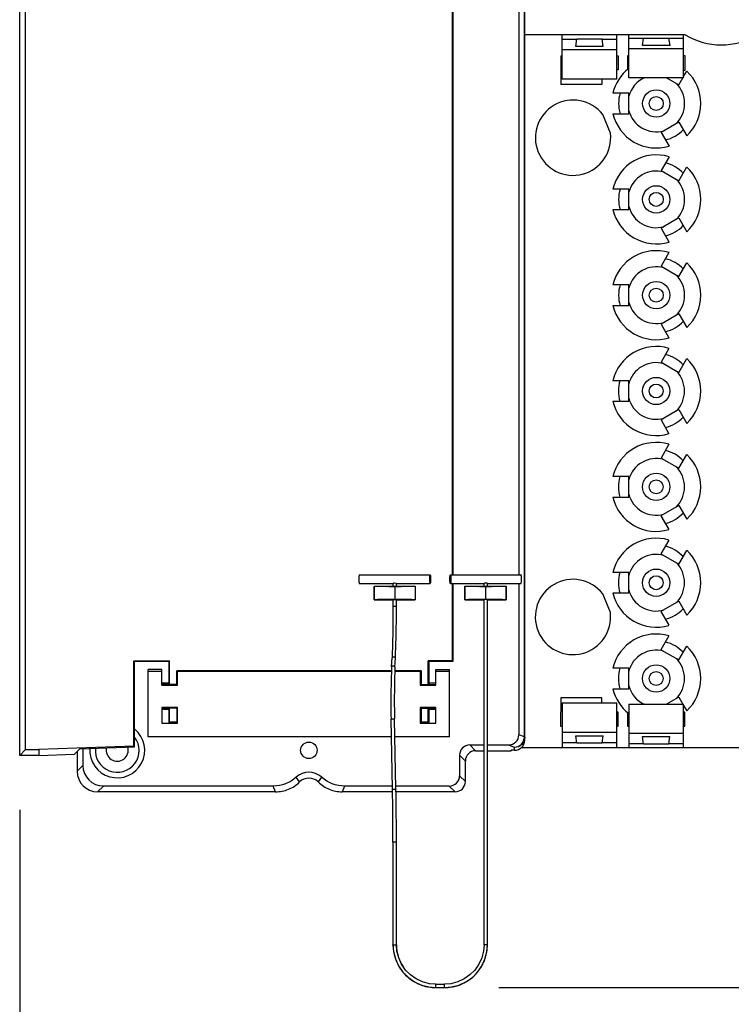
# Model space of a CAD drawing. Units: inches. Extents: x 0 to 11, y 0 to 8.5.
# Drawn here: x 1.5 to 2.3, y 3 to 4.2 of the extents above; entities that cross this region are included whole.
import ezdxf

# ---------------------------------------------------------------- set-up
doc = ezdxf.new("R2010")
doc.units = ezdxf.units.IN
doc.header["$LTSCALE"] = 0.605
doc.header["$MEASUREMENT"] = 0
doc.layers.get('0').update_dxf_attribs({"linetype": 'CONTINUOUS'})
doc.styles.get("Standard").update_dxf_attribs({"font": 'txt', "width": 0.8})
doc.dimstyles.new('DIMSTYLE_2', dxfattribs={"dimtxt": 0.15625, "dimasz": 0.1875, "dimexe": 0.125, "dimexo": 0.0625, "dimgap": 0.078125, "dimtad": 0, "dimtih": 1, "dimtoh": 1, "dimdec": 1, "dimlfac": 5, "dimzin": 4, "dimdsep": 46, "dimtxsty": 'STANDARD', "dimblk": '_FILLED', "dimblk1": '_FILLED', "dimblk2": '_FILLED', "dimcen": 0.09, "dimadec": 1, "dimazin": 1, "dimtfac": 1, "dimtofl": 0, "dimtmove": 0, "dimatfit": 3, "dimldrblk": '_FILLED', "dimfxl": 1, "dimtolj": 1, "dimtzin": 4, "dimarcsym": 0})

# ---------------------------------------------------------------- blocks, each defined once
blk = doc.blocks.new('_FILLED')
at = {"color": 0, "linetype": 'BYBLOCK'}
blk.add_solid([(0, 0), (-1, 0.1667), (-1, -0.1667)], dxfattribs=at)
blk = doc.blocks.new('*D2')
at = {"color": 2, "linetype": 'CONTINUOUS'}
for p, q in [((3.8468, 3.3274), (3.8469, 3.8274)), ((2.4438, 3.3276), (3.9718, 3.3274)), ((2.0804, 3.0513), (3.9718, 3.051)), ((3.8468, 3.0511), (3.8467, 2.6435))]:
    blk.add_line(p, q, dxfattribs=at)
at = {"color": 2, "linetype": 'CONTINUOUS', "xscale": 0.1875, "yscale": 0.1875, "zscale": 0.1875}
for p, rotation in [((3.8468, 3.3274), 269.9916696963), ((3.8468, 3.0511), 89.9916696963)]:
    blk.add_blockref('_FILLED', p, dxfattribs=dict(at, rotation=rotation))
at = {"color": 2, "linetype": 'CONTINUOUS', "insert": (3.8467, 2.5653), "char_height": 0.15625, "width": 0.5, "attachment_point": 2, "line_spacing_factor": 0.9}
blk.add_mtext('35.1', dxfattribs=at)
blk = doc.blocks.new('*D3')
at = {"color": 2, "linetype": 'CONTINUOUS'}
for p, q in [((3.2786, 3.3164), (3.2786, 3.0997)), ((1.5293, 3.2557), (1.5292, 2.6489)), ((3.2786, 3.0026), (3.2785, 2.6486)), ((1.5293, 2.7739), (2.0131, 2.7738)), ((3.2785, 2.7736), (2.7944, 2.7737))]:
    blk.add_line(p, q, dxfattribs=at)
at = {"color": 2, "linetype": 'CONTINUOUS', "xscale": 0.1875, "yscale": 0.1875, "zscale": 0.1875}
for p, rotation in [((1.5293, 2.7739), 179.9916696963), ((3.2785, 2.7736), 359.9916696963)]:
    blk.add_blockref('_FILLED', p, dxfattribs=dict(at, rotation=rotation))
at = {"color": 2, "linetype": 'CONTINUOUS', "insert": (2.4038, 2.8519), "char_height": 0.15625, "width": 0.625, "attachment_point": 2, "line_spacing_factor": 0.9}
blk.add_mtext('222.2', dxfattribs=at)

msp = doc.modelspace()

# ---------------------------------------------------------------- linework, layer by layer
at = {"color": 7, "linetype": 'CONTINUOUS'}
for p, q in [((2.1101, 3.336), (2.1101, 4.9974)), ((2.0266, 4.9847), (2.0266, 3.5259)), ((2.0274, 4.9856), (2.0274, 3.5259)), ((2.1032, 4.9912), (2.1032, 3.5259)), ((1.5293, 3.3182), (1.5293, 4.9038)), ((1.5361, 3.325), (1.5361, 4.901)), ((2.2946, 4.1473), (2.1101, 4.1473)), ((2.153, 4.0963), (2.153, 4.1473)), ((2.216, 4.0963), (2.216, 4.1473)), ((2.2298, 4.0977), (2.2298, 4.1473)), ((2.2928, 4.0977), (2.2928, 4.1473)), ((2.17, 4.1418), (2.153, 4.1418)), ((2.1688, 4.1339), (2.1701, 4.1425)), ((2.2003, 4.1339), (2.1688, 4.1339)), ((2.1701, 4.1425), (2.199, 4.1425)), ((2.2003, 4.1339), (2.199, 4.1425)), ((2.216, 4.1418), (2.1991, 4.1418)), ((2.2467, 4.1428), (2.2298, 4.1428)), ((2.2456, 4.135), (2.2468, 4.1435)), ((2.2771, 4.135), (2.2456, 4.135)), ((2.2468, 4.1435), (2.2758, 4.1435)), ((2.2771, 4.135), (2.2758, 4.1435)), ((2.2928, 4.1428), (2.2759, 4.1428)), ((2.1515, 4.1229), (2.1515, 4.0902)), ((2.1515, 4.1229), (2.153, 4.1229)), ((2.216, 4.13), (2.153, 4.13)), ((2.216, 4.1229), (2.2176, 4.1229)), ((2.2176, 4.1229), (2.2176, 4.1068)), ((2.2282, 4.1229), (2.2282, 4.1071)), ((2.2298, 4.1229), (2.2282, 4.1229)), ((2.2928, 4.131), (2.2298, 4.131)), ((2.2944, 4.1229), (2.2928, 4.1229)), ((2.2944, 4.1067), (2.2944, 4.1229)), ((2.2176, 4.1068), (2.216, 4.1068)), ((2.2928, 4.1067), (2.2944, 4.1067)), ((2.2928, 4.0991), (2.2964, 4.1054)), ((2.1987, 4.0902), (2.1515, 4.0902)), ((2.216, 4.0963), (2.153, 4.0963)), ((2.1987, 4.0963), (2.1987, 4.0902)), ((2.2928, 4.0977), (2.2298, 4.0977)), ((2.2731, 4.0977), (2.2873, 4.0895)), ((2.2873, 4.0895), (2.292, 4.0977)), ((2.2298, 4.08), (2.2115, 4.08)), ((2.2298, 4.0564), (2.2298, 4.08)), ((2.2086, 4.034), (2.1998, 4.0554)), ((2.2115, 4.0564), (2.2298, 4.0564)), ((2.2873, 4.0468), (2.2668, 4.035)), ((2.2873, 4.0468), (2.2964, 4.0309)), ((2.2668, 4.035), (2.276, 4.0191)), ((2.276, 4.007), (2.2668, 3.9911)), ((2.2668, 3.9911), (2.2873, 3.9793)), ((2.2873, 3.9793), (2.2964, 3.9952)), ((2.2298, 3.9697), (2.2115, 3.9698)), ((2.2298, 3.9461), (2.2298, 3.9697)), ((2.2115, 3.9461), (2.2298, 3.9461)), ((2.2873, 3.9366), (2.2668, 3.9248)), ((2.2873, 3.9366), (2.2964, 3.9207)), ((2.2668, 3.9248), (2.2759, 3.9089)), ((2.2759, 3.8967), (2.2668, 3.8809)), ((2.2872, 3.8691), (2.2964, 3.8849)), ((2.2668, 3.8809), (2.2872, 3.8691)), ((2.2298, 3.8595), (2.2115, 3.8595)), ((2.2298, 3.8359), (2.2298, 3.8595)), ((2.2115, 3.8359), (2.2298, 3.8359)), ((2.2872, 3.8263), (2.2668, 3.8145)), ((2.2872, 3.8263), (2.2964, 3.8105)), ((2.2668, 3.8145), (2.2759, 3.7987)), ((2.2759, 3.7865), (2.2668, 3.7706)), ((2.2872, 3.7588), (2.2964, 3.7747)), ((2.2668, 3.7706), (2.2872, 3.7588)), ((2.2298, 3.7493), (2.2114, 3.7493)), ((2.2297, 3.7257), (2.2298, 3.7493)), ((2.2114, 3.7257), (2.2297, 3.7257)), ((2.2872, 3.7161), (2.2668, 3.7043)), ((2.2872, 3.7161), (2.2964, 3.7002)), ((2.2668, 3.7043), (2.2759, 3.6884)), ((2.2759, 3.6763), (2.2668, 3.6604)), ((2.2668, 3.6604), (2.2872, 3.6486)), ((2.2872, 3.6486), (2.2964, 3.6644)), ((2.2297, 3.639), (2.2114, 3.639)), ((2.2297, 3.6154), (2.2297, 3.639)), ((2.2114, 3.6154), (2.2297, 3.6154)), ((2.2872, 3.6059), (2.2667, 3.594)), ((2.2872, 3.6059), (2.2964, 3.59)), ((2.2667, 3.594), (2.2759, 3.5782)), ((2.2759, 3.566), (2.2667, 3.5502)), ((2.2667, 3.5502), (2.2872, 3.5384)), ((2.2872, 3.5384), (2.2963, 3.5542)), ((1.9197, 3.5259), (2.0013, 3.5259)), ((2.0246, 3.5259), (2.1057, 3.5259)), ((2.2297, 3.5288), (2.2114, 3.5288)), ((2.2297, 3.5052), (2.2297, 3.5288)), ((1.9197, 3.5161), (1.9586, 3.5161)), ((1.9369, 3.4974), (1.9369, 3.5131)), ((1.9372, 3.5128), (1.9369, 3.5131)), ((1.9369, 3.5131), (1.9586, 3.5131)), ((1.9503, 3.5131), (1.9511, 3.5128)), ((1.9586, 3.5127), (1.9586, 3.5161)), ((1.962, 3.5127), (1.959, 3.5127)), ((1.9625, 3.5161), (1.9604, 3.5165)), ((1.9605, 3.5124), (1.9605, 3.4981)), ((1.9625, 3.5127), (1.9625, 3.5161)), ((1.9625, 3.5161), (2.0013, 3.5161)), ((1.9625, 3.5131), (1.9841, 3.5131)), ((1.9699, 3.5128), (1.9708, 3.5131)), ((1.9839, 3.5128), (1.9841, 3.5131)), ((1.9841, 3.5131), (1.9841, 3.4974)), ((2.0246, 3.5161), (2.0632, 3.5161)), ((2.0266, 3.5161), (2.0266, 3.4273)), ((2.0274, 3.5161), (2.0274, 3.4265)), ((2.0412, 3.4974), (2.0412, 3.5131)), ((2.0415, 3.5128), (2.0412, 3.5131)), ((2.0412, 3.5131), (2.0633, 3.5131)), ((2.0546, 3.5131), (2.0555, 3.5128)), ((2.0632, 3.5127), (2.0632, 3.5161)), ((2.0648, 3.5124), (2.0632, 3.5124)), ((2.0664, 3.5127), (2.0633, 3.5127)), ((2.0648, 3.5124), (2.0648, 3.4981)), ((2.0671, 3.5124), (2.0648, 3.5124)), ((2.0671, 3.5161), (2.0671, 3.5161)), ((2.0671, 3.5127), (2.0671, 3.5161)), ((2.0671, 3.5161), (2.1057, 3.5161)), ((2.0671, 3.5131), (2.0885, 3.5131)), ((2.0701, 3.5131), (2.0701, 3.5127)), ((2.0742, 3.5128), (2.0751, 3.5131)), ((2.0882, 3.5128), (2.0885, 3.5131)), ((2.0885, 3.5131), (2.0885, 3.4974)), ((2.1032, 3.5161), (2.1032, 3.3422)), ((2.2085, 3.4828), (2.1997, 3.5042)), ((2.2114, 3.5052), (2.2297, 3.5052)), ((1.9372, 3.4977), (1.9369, 3.4974)), ((1.9369, 3.4974), (1.9586, 3.4974)), ((1.9511, 3.4977), (1.9503, 3.4974)), ((1.9586, 3.4895), (1.9586, 3.4978)), ((1.9625, 3.4895), (1.9586, 3.4895)), ((1.959, 3.4978), (1.962, 3.4978)), ((1.9625, 3.4895), (1.9625, 3.4978)), ((1.9625, 3.4974), (1.9841, 3.4974)), ((1.9708, 3.4974), (1.9699, 3.4977)), ((1.9839, 3.4977), (1.9841, 3.4974)), ((2.0415, 3.4977), (2.0412, 3.4974)), ((2.0412, 3.4974), (2.0633, 3.4974)), ((2.0555, 3.4977), (2.0546, 3.4974)), ((2.0632, 3.1005), (2.0632, 3.4978)), ((2.0664, 3.4978), (2.0633, 3.4978)), ((2.0671, 3.1005), (2.0671, 3.4978)), ((2.0671, 3.4974), (2.0885, 3.4974)), ((2.0701, 3.4978), (2.0701, 3.4974)), ((2.0751, 3.4974), (2.0742, 3.4977)), ((2.0882, 3.4977), (2.0885, 3.4974)), ((2.2872, 3.4956), (2.2667, 3.4838)), ((2.2872, 3.4956), (2.2963, 3.4798)), ((2.2667, 3.4838), (2.2759, 3.468)), ((2.2759, 3.4558), (2.2667, 3.4399)), ((2.2872, 3.4281), (2.2963, 3.444)), ((2.2667, 3.4399), (2.2872, 3.4281)), ((1.6605, 3.3289), (1.6605, 3.4273)), ((1.6613, 3.4265), (1.6605, 3.4273)), ((1.6605, 3.4273), (1.7015, 3.4273)), ((1.6613, 3.3281), (1.6613, 3.4265)), ((1.7007, 3.4265), (1.6613, 3.4265)), ((1.7015, 3.4273), (1.7007, 3.4265)), ((1.7007, 3.4265), (1.7007, 3.4001)), ((1.7015, 3.4001), (1.7015, 3.4273)), ((1.9569, 3.4202), (1.9574, 3.4305)), ((1.9608, 3.42), (1.9613, 3.4304)), ((1.9991, 3.4001), (1.9991, 3.4273)), ((1.9991, 3.4273), (1.9999, 3.4265)), ((2.0266, 3.4273), (1.9991, 3.4273)), ((1.9999, 3.4265), (1.9999, 3.4001)), ((2.0274, 3.4265), (1.9999, 3.4265)), ((2.0274, 3.4265), (2.0266, 3.4273)), ((1.677, 3.3399), (1.677, 3.4171)), ((1.6928, 3.4171), (1.6771, 3.4171)), ((1.6928, 3.415), (1.6771, 3.415)), ((1.6928, 3.3993), (1.6928, 3.4171)), ((1.7098, 3.4001), (1.7098, 3.4158)), ((1.7098, 3.4158), (1.7106, 3.415)), ((1.9568, 3.4158), (1.7098, 3.4158)), ((1.7106, 3.3993), (1.7106, 3.415)), ((1.9567, 3.415), (1.7106, 3.415)), ((1.9908, 3.4158), (1.9607, 3.4158)), ((1.9899, 3.415), (1.9607, 3.415)), ((1.9908, 3.4158), (1.9899, 3.415)), ((1.9899, 3.415), (1.9899, 3.3993)), ((1.9908, 3.4158), (1.9908, 3.4001)), ((2.0078, 3.3993), (2.0078, 3.4171)), ((2.0078, 3.4171), (2.0235, 3.4171)), ((2.0235, 3.415), (2.0078, 3.415)), ((2.0235, 3.3399), (2.0235, 3.4171)), ((2.2297, 3.4186), (2.2114, 3.4186)), ((2.2297, 3.3949), (2.2297, 3.4186)), ((1.7007, 3.4013), (1.6928, 3.4013)), ((1.7098, 3.4001), (1.6928, 3.4001)), ((1.6928, 3.3993), (1.7106, 3.3993)), ((1.7098, 3.4001), (1.7106, 3.3993)), ((1.9908, 3.4001), (1.9899, 3.3993)), ((1.9899, 3.3993), (2.0078, 3.3993)), ((1.9908, 3.4001), (2.0078, 3.4001)), ((2.0078, 3.4013), (1.9999, 3.4013)), ((2.2114, 3.3949), (2.2297, 3.3949)), ((2.1514, 3.3847), (2.1513, 3.352)), ((2.1986, 3.3847), (2.1514, 3.3847)), ((2.1529, 3.3787), (2.1529, 3.3276)), ((2.1529, 3.3787), (2.2159, 3.3787)), ((2.1986, 3.3787), (2.1986, 3.3847)), ((2.2159, 3.3276), (2.2159, 3.3787)), ((2.2297, 3.3772), (2.2297, 3.3276)), ((2.2297, 3.3772), (2.2927, 3.3772)), ((2.2872, 3.3854), (2.273, 3.3772)), ((2.2872, 3.3854), (2.2919, 3.3772)), ((2.2927, 3.3276), (2.2927, 3.3772)), ((2.2927, 3.3758), (2.2963, 3.3695)), ((1.6928, 3.3735), (1.6928, 3.3556)), ((1.7106, 3.3735), (1.6928, 3.3735)), ((1.7098, 3.3726), (1.6928, 3.3726)), ((1.6928, 3.3714), (1.7007, 3.3714)), ((1.7007, 3.3726), (1.7007, 3.3556)), ((1.7015, 3.3565), (1.7015, 3.3726)), ((1.7098, 3.3726), (1.7106, 3.3735)), ((1.7098, 3.3726), (1.7098, 3.3556)), ((1.7106, 3.3556), (1.7106, 3.3735)), ((1.9899, 3.3735), (1.9899, 3.3556)), ((1.9908, 3.3726), (1.9899, 3.3735)), ((2.0078, 3.3735), (1.9899, 3.3735)), ((1.9908, 3.3726), (1.9908, 3.3556)), ((1.9908, 3.3726), (2.0078, 3.3726)), ((1.9991, 3.3565), (1.9991, 3.3726)), ((1.9999, 3.3726), (1.9999, 3.3556)), ((1.9999, 3.3714), (2.0078, 3.3714)), ((2.0078, 3.3556), (2.0078, 3.3735)), ((2.2175, 3.3682), (2.2159, 3.3682)), ((2.2175, 3.352), (2.2175, 3.3682)), ((2.2281, 3.3679), (2.2281, 3.352)), ((2.2943, 3.3682), (2.2927, 3.3682)), ((2.2943, 3.352), (2.2943, 3.3682)), ((1.6928, 3.3556), (1.7106, 3.3556)), ((1.7007, 3.3556), (1.7015, 3.3565)), ((1.7098, 3.3565), (1.7015, 3.3565)), ((1.9579, 3.2797), (1.9563, 3.3603)), ((1.9619, 3.2798), (1.9602, 3.3604)), ((1.9899, 3.3556), (2.0078, 3.3556)), ((1.9991, 3.3565), (1.9908, 3.3565)), ((1.9999, 3.3556), (1.9991, 3.3565)), ((2.1513, 3.352), (2.1529, 3.352)), ((2.1529, 3.345), (2.2159, 3.345)), ((2.17, 3.3324), (2.1687, 3.341)), ((2.1687, 3.341), (2.2002, 3.341)), ((2.1989, 3.3324), (2.2002, 3.341)), ((2.2159, 3.352), (2.2175, 3.352)), ((2.2281, 3.352), (2.2297, 3.352)), ((2.2297, 3.3439), (2.2927, 3.3439)), ((2.2927, 3.352), (2.2943, 3.352)), ((1.9567, 3.3399), (1.677, 3.3399)), ((2.0235, 3.3399), (1.9607, 3.3399)), ((2.0469, 3.3304), (2.0632, 3.3304)), ((2.0671, 3.3304), (2.0914, 3.3304)), ((2.1529, 3.3331), (2.1698, 3.3331)), ((2.1989, 3.3324), (2.17, 3.3324)), ((2.199, 3.3331), (2.2159, 3.3331)), ((2.2297, 3.3321), (2.2466, 3.3321)), ((2.2467, 3.3314), (2.2454, 3.34)), ((2.2454, 3.34), (2.2769, 3.34)), ((2.2756, 3.3314), (2.2467, 3.3314)), ((2.2756, 3.3314), (2.2769, 3.34)), ((2.2758, 3.3321), (2.2927, 3.3321)), ((1.5293, 3.3182), (1.5361, 3.325)), ((1.5361, 3.325), (1.5511, 3.325)), ((1.6605, 3.3289), (1.5511, 3.325)), ((1.5511, 3.325), (1.5512, 3.3182)), ((1.5512, 3.3182), (1.5923, 3.3196)), ((1.5983, 3.3258), (1.5923, 3.3196)), ((1.5952, 3.3227), (1.5952, 3.3001)), ((1.5983, 3.3258), (1.6613, 3.3281)), ((1.6019, 3.326), (1.6019, 3.3068)), ((1.6605, 3.3289), (1.6613, 3.3281)), ((2.0351, 3.3186), (2.0351, 3.2949)), ((2.0536, 3.3237), (2.0632, 3.3237)), ((2.0671, 3.3237), (2.0944, 3.3237)), ((2.0944, 3.3237), (2.0944, 3.3242)), ((2.0983, 3.3242), (2.0944, 3.3242)), ((2.1065, 3.3276), (3.2474, 3.3275)), ((1.5512, 3.3182), (1.5293, 3.3182)), ((2.0418, 3.2883), (2.0418, 3.3119)), ((1.8511, 3.2878), (1.8471, 3.2932)), ((1.8765, 3.2932), (1.8726, 3.2878)), ((1.8234, 3.2765), (1.6189, 3.2765)), ((1.8208, 3.2831), (1.6255, 3.2831)), ((1.958, 3.2765), (1.9002, 3.2765)), ((1.9579, 3.2831), (1.9029, 3.2831)), ((2.0233, 3.2831), (1.9618, 3.2831)), ((2.03, 3.2765), (1.9619, 3.2765)), ((1.9586, 3.1005), (1.9586, 3.2186)), ((1.9625, 3.2186), (1.9586, 3.2186)), ((1.9625, 3.1005), (1.9625, 3.2186)), ((1.9585, 3.1001), (1.9585, 3.1005)), ((2.0078, 3.0552), (2.0179, 3.0552)), ((2.0078, 3.0513), (2.0179, 3.0513))]:
    msp.add_line(p, q, dxfattribs=at)
at = {"color": 9, "linetype": 'CONTINUOUS'}
for p, q in [((2.1097, 3.3396), (2.1097, 4.9938)), ((1.9372, 3.4977), (1.9372, 3.5128)), ((1.9839, 3.5128), (1.9839, 3.4977)), ((2.0415, 3.4977), (2.0415, 3.5128)), ((2.0882, 3.5128), (2.0882, 3.4977)), ((1.6947, 3.4001), (1.6947, 3.4013)), ((1.6947, 3.3714), (1.6947, 3.3726)), ((2.1097, 3.3396), (2.1032, 3.3422)), ((2.0536, 3.3237), (2.0469, 3.3304)), ((2.0914, 3.3304), (2.0979, 3.3278)), ((2.1101, 3.3393), (2.1097, 3.3396)), ((2.0351, 3.3186), (2.0418, 3.3119)), ((2.0979, 3.3278), (2.0983, 3.3275)), ((2.0983, 3.3242), (2.0983, 3.3275)), ((1.6019, 3.3068), (1.5952, 3.3001)), ((2.0418, 3.2883), (2.0351, 3.2949)), ((1.6189, 3.2765), (1.6255, 3.2831)), ((1.8234, 3.2765), (1.8208, 3.2831)), ((1.9029, 3.2831), (1.9002, 3.2765)), ((2.0233, 3.2831), (2.03, 3.2765)), ((1.9586, 3.1005), (1.9625, 3.1005)), ((2.0671, 3.1005), (2.0632, 3.1005)), ((2.0078, 3.0513), (2.0078, 3.0552)), ((2.0179, 3.0513), (2.0179, 3.0552))]:
    msp.add_line(p, q, dxfattribs=at)
at = {"color": 7, "linetype": 'CONTINUOUS'}
for points in [[(1.9585, 3.1001), (1.9592, 3.0927), (1.9613, 3.0842), (1.965, 3.0762)], [(2.0078, 3.0553), (2.0004, 3.0558), (1.9926, 3.0579), (1.9853, 3.0612), (1.9787, 3.0658), (1.973, 3.0715), (1.9684, 3.0781), (1.9651, 3.0855), (1.9631, 3.0933), (1.9625, 3.1005)], [(2.0632, 3.1005), (2.0626, 3.0932), (2.0606, 3.0854), (2.0572, 3.0781), (2.0526, 3.0715), (2.0469, 3.0658), (2.0403, 3.0612), (2.033, 3.0578), (2.0251, 3.0558), (2.0179, 3.0553)], [(2.0179, 3.0513), (2.0258, 3.052), (2.0343, 3.0541), (2.0422, 3.0578), (2.0494, 3.0627), (2.0556, 3.0689), (2.0606, 3.0761), (2.0643, 3.0841), (2.0665, 3.0926), (2.0671, 3.1005)], [(1.965, 3.0762), (1.97, 3.069), (1.9762, 3.0628), (1.9834, 3.0578), (1.9913, 3.0541), (1.9998, 3.052), (2.0078, 3.0513)]]:
    msp.add_lwpolyline(points, dxfattribs=at)
for centre, radius in [((2.2613, 4.0682), 0.0157), ((2.2613, 4.0682), 0.00803), ((2.2613, 3.9579), 0.0157), ((2.2613, 3.9579), 0.00803), ((2.2613, 3.8477), 0.0157), ((2.2613, 3.8477), 0.00803), ((2.2612, 3.7375), 0.0157), ((2.2612, 3.7375), 0.00803), ((2.2612, 3.6272), 0.0157), ((2.2612, 3.6272), 0.00803), ((2.2612, 3.517), 0.0157), ((2.2612, 3.517), 0.00803), ((2.2612, 3.4068), 0.0157), ((2.2612, 3.4068), 0.00803), ((1.8618, 3.3242), 0.00945)]:
    msp.add_circle(centre, radius, dxfattribs=at)
for centre, radius, start, end in [((2.3361, 4.2142), 0.0787, 238.2033, 301.78), ((2.2613, 4.0682), 0.0512, 128.0932, 166.6493), ((2.2613, 4.0682), 0.0512, 313.334, 46.6493), ((2.2613, 4.0682), 0.0326, 114.4225, 165.2814), ((2.2613, 4.0682), 0.0326, 314.702, 45.2814), ((2.2613, 4.0682), 0.0433, 164.1643, 195.8475), ((2.1656, 4.0288), 0.0433, 37.8587, 6.8612), ((2.2613, 4.0682), 0.0512, 193.334, 286.6493), ((2.2613, 4.0682), 0.0326, 194.702, 285.2814), ((2.2613, 4.0682), 0.0433, 284.1455, 315.8568), ((2.2613, 3.9579), 0.0512, 73.334, 166.6493), ((2.2613, 3.9579), 0.0433, 44.1361, 75.8538), ((2.2613, 3.9579), 0.0326, 74.702, 165.2814), ((2.2613, 3.9579), 0.0512, 313.334, 46.6493), ((2.2613, 3.9579), 0.0326, 314.702, 45.2814), ((2.2613, 3.9579), 0.0433, 164.1394, 195.8475), ((2.2613, 3.9579), 0.0512, 193.334, 286.6493), ((2.2613, 3.9579), 0.0326, 194.702, 285.2814), ((2.2613, 3.9579), 0.0433, 284.1455, 315.8568), ((2.2613, 3.8477), 0.0512, 73.334, 166.6493), ((2.2613, 3.8477), 0.0433, 44.1361, 75.8538), ((2.2613, 3.8477), 0.0512, 313.334, 46.6493), ((2.2613, 3.8477), 0.0326, 74.702, 165.2814), ((2.2613, 3.8477), 0.0326, 314.702, 45.2814), ((2.2613, 3.8477), 0.0433, 164.1394, 195.8475), ((2.2613, 3.8477), 0.0326, 194.702, 285.2814), ((2.2613, 3.8477), 0.0512, 193.334, 286.6493), ((2.2613, 3.8477), 0.0433, 284.1455, 315.8568), ((2.2612, 3.7375), 0.0512, 73.334, 166.6493), ((2.2612, 3.7375), 0.0433, 44.1361, 75.8538), ((2.2612, 3.7375), 0.0512, 313.334, 46.6493), ((2.2612, 3.7375), 0.0326, 74.702, 165.2814), ((2.2612, 3.7375), 0.0326, 314.702, 45.2814), ((2.2612, 3.7375), 0.0433, 164.1394, 195.8475), ((2.2612, 3.7375), 0.0326, 194.702, 285.2814), ((2.2612, 3.7375), 0.0512, 193.334, 286.6493), ((2.2612, 3.7375), 0.0433, 284.1455, 315.8568), ((2.2612, 3.6272), 0.0512, 73.334, 166.6493), ((2.2612, 3.6272), 0.0326, 74.702, 165.2814), ((2.2612, 3.6272), 0.0433, 44.1361, 75.8538), ((2.2612, 3.6272), 0.0512, 313.334, 46.6493), ((2.2612, 3.6272), 0.0326, 314.702, 45.2814), ((2.2612, 3.6272), 0.0433, 164.1394, 195.8475), ((2.2612, 3.6272), 0.0512, 193.334, 286.6493), ((2.2612, 3.6272), 0.0326, 194.702, 285.2814), ((2.2612, 3.6272), 0.0433, 284.1455, 315.8568), ((2.2612, 3.517), 0.0512, 73.334, 166.6493), ((2.2612, 3.517), 0.0433, 44.1361, 75.8538), ((2.2612, 3.517), 0.0326, 74.702, 165.2814), ((2.2612, 3.517), 0.0512, 313.334, 46.6493), ((2.2612, 3.517), 0.0326, 314.702, 45.2814), ((2.2612, 3.517), 0.0433, 164.1394, 195.8475), ((2.1655, 3.4776), 0.0433, 37.8587, 6.8612), ((2.2612, 3.517), 0.0512, 193.334, 286.6493), ((2.2612, 3.517), 0.0326, 194.702, 285.2814), ((2.2612, 3.517), 0.0433, 284.1455, 315.8568), ((2.2612, 3.4068), 0.0512, 73.334, 166.6493), ((2.2612, 3.4068), 0.0433, 44.1361, 75.8538), ((2.2612, 3.4068), 0.0512, 313.334, 46.6493), ((2.2612, 3.4068), 0.0326, 74.702, 165.2814), ((2.2612, 3.4068), 0.0326, 314.702, 45.2814), ((2.2612, 3.4068), 0.0433, 164.1394, 195.8191), ((2.2612, 3.4068), 0.0326, 194.702, 245.4894), ((2.2612, 3.4068), 0.0512, 193.334, 231.8908), ((1.6414, 3.3242), 0.0316, 176.1439, 50.3555), ((1.6414, 3.3242), 0.0252, 174.6223, 37.3445), ((1.6414, 3.3242), 0.0126, 166.9045, 17.0207), ((1.8618, 3.2769), 0.022, 48.0098, 131.9902), ((1.8618, 3.2769), 0.0153, 45.3943, 134.6057), ((-1.0564, 3.2193), 3.0149, 359.9871, 1.1482), ((-1.1088, 3.2188), 3.0713, 359.997, 1.1384), ((2.0078, 3.1005), 0.0492, 180.5466, 214.5128), ((2.0078, 3.1005), 0.0453, 180.0001, 214.5035)]:
    msp.add_arc(centre, radius, start, end, dxfattribs=at)
at = {"color": 9, "linetype": 'CONTINUOUS'}
for centre, radius, start, end in [((2.0179, 3.1005), 0.0492, 346.6319, 350.2201), ((2.0178, 3.1005), 0.0493, 350.232, 359.9885), ((2.0178, 3.1006), 0.0493, 330.038, 337.1063), ((2.0179, 3.1005), 0.0492, 337.1072, 340.1245), ((2.0178, 3.1005), 0.0493, 340.1297, 346.6316), ((2.0078, 3.1005), 0.0492, 214.5132, 219.6865), ((2.0077, 3.1005), 0.0491, 219.6893, 219.9067), ((2.0179, 3.1005), 0.0492, 303.6658, 328.8634), ((2.018, 3.1005), 0.0491, 328.8617, 330.0325), ((2.0078, 3.1006), 0.0493, 219.9166, 230.0257), ((2.0077, 3.1005), 0.0492, 230.0361, 232.1882), ((2.0078, 3.1006), 0.0493, 232.1907, 240.1375), ((2.0077, 3.1005), 0.0492, 240.146, 244.0599), ((2.0179, 3.1006), 0.0492, 294.4628, 299.9007), ((2.0179, 3.1005), 0.0492, 299.9056, 303.6675), ((2.0078, 3.1006), 0.0492, 244.0595, 250.2439), ((2.0078, 3.1005), 0.0492, 250.2502, 254.6986), ((2.0078, 3.1005), 0.0492, 254.6978, 260.346), ((2.0078, 3.1006), 0.0493, 260.3597, 270.0016), ((2.0179, 3.1006), 0.0493, 270.0244, 279.649), ((2.0179, 3.1005), 0.0492, 279.6619, 284.6952), ((2.0179, 3.1005), 0.0492, 284.6944, 289.779), ((2.0179, 3.1005), 0.0492, 289.7841, 294.4635)]:
    msp.add_arc(centre, radius, start, end, dxfattribs=at)
at = {"color": 7, "linetype": 'CONTINUOUS'}
for centre, major_axis, ratio, start_param, end_param in [((1.959, 3.5129), (0.00787, 0), 0.017455, -3.089233, -1.570796), ((1.962, 3.5129), (0.00787, 0), 0.017455, -1.570796, -0.05236), ((2.0633, 3.5129), (0.00787, 0), 0.017455, -3.089233, -1.570796), ((2.0664, 3.5129), (0.00787, 0), 0.017455, 4.712389, 6.230825), ((1.959, 3.4977), (0.00787, 0), 0.017455, 1.570796, 3.089233), ((1.962, 3.4977), (0.00787, 0), 0.017455, 0.05236, 1.570796), ((2.0633, 3.4977), (0.00787, 0), 0.017455, 1.570796, 3.089233), ((2.0664, 3.4977), (0.00787, 0), 0.017455, 6.335545, 7.853982), ((2.0914, 3.3422), (0.011, -0.0044), 0.998896, -1.190093, 0.379942), ((2.0469, 3.3186), (0.00835, -0.00835), 0.999695, 2.356347, 3.926839), ((2.0983, 3.336), (0, 0.0118), 0.999848, 3.141593, 4.712389), ((2.0536, 3.3119), (-0.00835, 0.00835), 0.999695, -0.785246, 0.785246), ((1.6189, 3.3001), (0.0167, 0.0167), 0.999695, 2.356334, 3.926852), ((1.6255, 3.3068), (0.0167, 0.0167), 0.999695, -3.926852, -2.356334), ((2.0233, 3.2949), (-0.00835, 0.00835), 0.999695, -3.926839, -2.356347), ((2.03, 3.2883), (0.00835, -0.00835), 0.999695, -0.785246, 0.785246)]:
    msp.add_ellipse(centre, major_axis=major_axis, ratio=ratio, start_param=start_param, end_param=end_param, dxfattribs=at)
for points, knots in [([(1.9197, 3.5259), (1.9196, 3.5259), (1.9196, 3.5258), (1.9195, 3.5255), (1.9195, 3.525), (1.9194, 3.5244), (1.9194, 3.5237), (1.9193, 3.5225), (1.9193, 3.5216), (1.9193, 3.521)], [0, 0, 0, 0, 0.023993, 0.082106, 0.174611, 0.298447, 0.448925, 0.620456, 1, 1, 1, 1]), ([(2.001, 3.521), (2.001, 3.5216), (2.001, 3.5225), (2.001, 3.5237), (2.0011, 3.5244), (2.0011, 3.525), (2.0012, 3.5255), (2.0012, 3.5258), (2.0013, 3.5259), (2.0013, 3.5259)], [0, 0, 0, 0, 0.379543, 0.551066, 0.701542, 0.825377, 0.917889, 0.976005, 1, 1, 1, 1]), ([(2.0013, 3.5259), (2.0014, 3.5259), (2.0014, 3.5258), (2.0015, 3.5255), (2.0016, 3.525), (2.0016, 3.5244), (2.0017, 3.5237), (2.0017, 3.5225), (2.0017, 3.5216), (2.0017, 3.521)], [0, 0, 0, 0, 0.023993, 0.082106, 0.174611, 0.298447, 0.448925, 0.620456, 1, 1, 1, 1]), ([(2.0239, 3.521), (2.0239, 3.5216), (2.0239, 3.5228), (2.0241, 3.5243), (2.0242, 3.5253), (2.0244, 3.5258), (2.0245, 3.5259), (2.0246, 3.5259)], [0, 0, 0, 0, 0.373856, 0.691797, 0.907647, 0.968353, 1, 1, 1, 1]), ([(2.0246, 3.5259), (2.0246, 3.5259), (2.0247, 3.5258), (2.0249, 3.5253), (2.0251, 3.5243), (2.0252, 3.5228), (2.0252, 3.5216), (2.0252, 3.521)], [0, 0, 0, 0, 0.031645, 0.092348, 0.308192, 0.626143, 1, 1, 1, 1]), ([(2.1064, 3.521), (2.1064, 3.5216), (2.1063, 3.5228), (2.1062, 3.5243), (2.1061, 3.5253), (2.1059, 3.5258), (2.1058, 3.5259), (2.1057, 3.5259)], [0, 0, 0, 0, 0.373856, 0.691797, 0.907647, 0.968353, 1, 1, 1, 1]), ([(1.9193, 3.521), (1.9193, 3.5204), (1.9193, 3.5195), (1.9194, 3.5183), (1.9194, 3.5176), (1.9195, 3.517), (1.9195, 3.5165), (1.9196, 3.5162), (1.9196, 3.5161), (1.9197, 3.5161)], [0, 0, 0, 0, 0.379543, 0.551066, 0.701542, 0.825377, 0.917889, 0.976005, 1, 1, 1, 1]), ([(1.9605, 3.5124), (1.9576, 3.5124), (1.9533, 3.5125), (1.9478, 3.5125), (1.9443, 3.5126), (1.9415, 3.5126), (1.9395, 3.5127), (1.9383, 3.5127), (1.9378, 3.5127), (1.9374, 3.5128), (1.9372, 3.5128), (1.9372, 3.5128)], [0, 0, 0, 0, 0.379453, 0.550833, 0.701374, 0.825592, 0.918793, 0.952666, 0.977581, 0.993379, 1, 1, 1, 1]), ([(1.9604, 3.5165), (1.9601, 3.5165), (1.9597, 3.5165), (1.9592, 3.5163), (1.9589, 3.5162), (1.9587, 3.5162), (1.9586, 3.5161), (1.9586, 3.5161), (1.9586, 3.5161)], [0, 0, 0, 0, 0.379126, 0.699189, 0.824573, 0.919665, 0.9787, 1, 1, 1, 1]), ([(1.9839, 3.5128), (1.9838, 3.5128), (1.9836, 3.5128), (1.9833, 3.5127), (1.9827, 3.5127), (1.9815, 3.5127), (1.9795, 3.5126), (1.9767, 3.5126), (1.9732, 3.5125), (1.9678, 3.5125), (1.9635, 3.5124), (1.9605, 3.5124)], [0, 0, 0, 0, 0.006621, 0.022419, 0.047334, 0.081207, 0.174408, 0.298626, 0.449167, 0.620547, 1, 1, 1, 1]), ([(2.0013, 3.5161), (2.0013, 3.5161), (2.0012, 3.5162), (2.0012, 3.5165), (2.0011, 3.517), (2.0011, 3.5176), (2.001, 3.5183), (2.001, 3.5195), (2.001, 3.5204), (2.001, 3.521)], [0, 0, 0, 0, 0.023993, 0.082106, 0.174611, 0.298447, 0.448925, 0.620456, 1, 1, 1, 1]), ([(2.0017, 3.521), (2.0017, 3.5204), (2.0017, 3.5195), (2.0017, 3.5183), (2.0016, 3.5176), (2.0016, 3.517), (2.0015, 3.5165), (2.0014, 3.5162), (2.0014, 3.5161), (2.0013, 3.5161)], [0, 0, 0, 0, 0.379543, 0.551066, 0.701542, 0.825377, 0.917889, 0.976005, 1, 1, 1, 1]), ([(2.0246, 3.5161), (2.0245, 3.5161), (2.0244, 3.5162), (2.0242, 3.5167), (2.0241, 3.5177), (2.0239, 3.5192), (2.0239, 3.5204), (2.0239, 3.521)], [0, 0, 0, 0, 0.031645, 0.092348, 0.308192, 0.626143, 1, 1, 1, 1]), ([(2.0252, 3.521), (2.0252, 3.5204), (2.0252, 3.5192), (2.0251, 3.5177), (2.0249, 3.5167), (2.0247, 3.5162), (2.0246, 3.5161), (2.0246, 3.5161)], [0, 0, 0, 0, 0.373856, 0.691797, 0.907647, 0.968353, 1, 1, 1, 1]), ([(2.0632, 3.5124), (2.0604, 3.5124), (2.0564, 3.5125), (2.0513, 3.5125), (2.0481, 3.5126), (2.0454, 3.5126), (2.0436, 3.5127), (2.0426, 3.5127), (2.042, 3.5128), (2.0417, 3.5128), (2.0415, 3.5128), (2.0415, 3.5128)], [0, 0, 0, 0, 0.384559, 0.555817, 0.705339, 0.828122, 0.919975, 0.953308, 0.977833, 0.993412, 1, 1, 1, 1]), ([(2.0671, 3.5161), (2.067, 3.5162), (2.0668, 3.5162), (2.0664, 3.5164), (2.0658, 3.5165), (2.0651, 3.5165), (2.0645, 3.5164), (2.0639, 3.5163), (2.0635, 3.5162), (2.0633, 3.5161), (2.0632, 3.5161)], [0, 0, 0, 0, 0.064209, 0.179006, 0.331511, 0.505382, 0.679363, 0.831959, 0.943842, 1, 1, 1, 1]), ([(2.0882, 3.5128), (2.0882, 3.5128), (2.088, 3.5128), (2.0877, 3.5128), (2.0872, 3.5127), (2.0861, 3.5127), (2.0844, 3.5126), (2.0818, 3.5126), (2.0787, 3.5125), (2.0738, 3.5125), (2.0698, 3.5124), (2.0671, 3.5124)], [0, 0, 0, 0, 0.006581, 0.022088, 0.046482, 0.079634, 0.171032, 0.293325, 0.442504, 0.613723, 1, 1, 1, 1]), ([(2.1057, 3.5161), (2.1058, 3.5161), (2.1059, 3.5162), (2.1061, 3.5167), (2.1062, 3.5177), (2.1063, 3.5192), (2.1064, 3.5204), (2.1064, 3.521)], [0, 0, 0, 0, 0.031645, 0.092348, 0.308192, 0.626143, 1, 1, 1, 1]), ([(1.9372, 3.4977), (1.9372, 3.4977), (1.9374, 3.4977), (1.9378, 3.4978), (1.9383, 3.4978), (1.9395, 3.4978), (1.9415, 3.4979), (1.9443, 3.498), (1.9478, 3.498), (1.9533, 3.4981), (1.9576, 3.4981), (1.9605, 3.4981)], [0, 0, 0, 0, 0.006621, 0.022419, 0.047334, 0.081207, 0.174408, 0.298626, 0.449167, 0.620547, 1, 1, 1, 1]), ([(1.9585, 3.4895), (1.9585, 3.4793), (1.9584, 3.4597), (1.9578, 3.44), (1.9574, 3.4305)], [0, 0, 0, 0, 0.517583, 1, 1, 1, 1]), ([(1.9605, 3.4981), (1.9635, 3.4981), (1.9678, 3.4981), (1.9732, 3.498), (1.9767, 3.498), (1.9795, 3.4979), (1.9815, 3.4978), (1.9827, 3.4978), (1.9833, 3.4978), (1.9836, 3.4977), (1.9838, 3.4977), (1.9839, 3.4977)], [0, 0, 0, 0, 0.379453, 0.550833, 0.701374, 0.825592, 0.918793, 0.952666, 0.977581, 0.993379, 1, 1, 1, 1]), ([(1.9613, 3.4304), (1.9617, 3.4399), (1.9623, 3.4596), (1.9625, 3.4793), (1.9625, 3.4895)], [0, 0, 0, 0, 0.482524, 1, 1, 1, 1]), ([(2.0415, 3.4977), (2.0415, 3.4977), (2.0417, 3.4977), (2.0421, 3.4978), (2.0427, 3.4978), (2.0439, 3.4978), (2.0458, 3.4979), (2.0487, 3.498), (2.0521, 3.498), (2.0576, 3.4981), (2.0619, 3.4981), (2.0648, 3.4981)], [0, 0, 0, 0, 0.006621, 0.022419, 0.047334, 0.081207, 0.174408, 0.298626, 0.449167, 0.620547, 1, 1, 1, 1]), ([(2.0648, 3.4981), (2.0678, 3.4981), (2.0721, 3.4981), (2.0775, 3.498), (2.081, 3.498), (2.0839, 3.4979), (2.0858, 3.4978), (2.087, 3.4978), (2.0876, 3.4978), (2.088, 3.4977), (2.0881, 3.4977), (2.0882, 3.4977)], [0, 0, 0, 0, 0.379453, 0.550833, 0.701374, 0.825592, 0.918793, 0.952666, 0.977581, 0.993379, 1, 1, 1, 1]), ([(1.9569, 3.4202), (1.9565, 3.4105), (1.956, 3.3905), (1.9561, 3.3706), (1.9563, 3.3603)], [0, 0, 0, 0, 0.487042, 1, 1, 1, 1]), ([(1.9587, 3.4211), (1.9585, 3.4211), (1.9581, 3.4211), (1.9574, 3.4209), (1.9569, 3.4205), (1.9569, 3.4202)], [0, 0, 0, 0, 0.325621, 0.611864, 1, 1, 1, 1]), ([(1.9592, 3.4314), (1.959, 3.4314), (1.9585, 3.4314), (1.9578, 3.4312), (1.9574, 3.4308), (1.9574, 3.4305)], [0, 0, 0, 0, 0.325618, 0.611861, 1, 1, 1, 1]), ([(1.9608, 3.42), (1.9609, 3.4204), (1.9603, 3.4208), (1.9595, 3.4211), (1.959, 3.4211), (1.9587, 3.4211)], [0, 0, 0, 0, 0.38644, 0.677486, 1, 1, 1, 1]), ([(1.9613, 3.4304), (1.9613, 3.4307), (1.9607, 3.4311), (1.96, 3.4314), (1.9595, 3.4314), (1.9592, 3.4314)], [0, 0, 0, 0, 0.386443, 0.677488, 1, 1, 1, 1]), ([(1.9608, 3.42), (1.9604, 3.4104), (1.96, 3.3905), (1.96, 3.3706), (1.9603, 3.3604)], [0, 0, 0, 0, 0.486928, 1, 1, 1, 1]), ([(1.9581, 3.3599), (1.9577, 3.3599), (1.9571, 3.3599), (1.9565, 3.3601), (1.9563, 3.3603), (1.9563, 3.3603)], [0, 0, 0, 0, 0.667298, 0.882351, 1, 1, 1, 1]), ([(1.9602, 3.3604), (1.9602, 3.3603), (1.96, 3.3601), (1.9593, 3.3599), (1.9586, 3.3599), (1.9581, 3.3599)], [0, 0, 0, 0, 0.116165, 0.336573, 1, 1, 1, 1]), ([(1.8471, 3.2932), (1.8436, 3.29), (1.8352, 3.2849), (1.8256, 3.2831), (1.8208, 3.2831)], [0, 0, 0, 0, 0.5, 1, 1, 1, 1]), ([(1.8234, 3.2765), (1.8285, 3.2765), (1.8388, 3.2785), (1.8475, 3.2842), (1.8511, 3.2878)], [0, 0, 0, 0, 0.5, 1, 1, 1, 1]), ([(1.8726, 3.2878), (1.8762, 3.2842), (1.8849, 3.2785), (1.8951, 3.2765), (1.9002, 3.2765)], [0, 0, 0, 0, 0.5, 1, 1, 1, 1]), ([(1.9029, 3.2831), (1.8981, 3.2831), (1.8884, 3.2849), (1.8801, 3.29), (1.8765, 3.2932)], [0, 0, 0, 0, 0.5, 1, 1, 1, 1]), ([(1.9598, 3.2793), (1.9593, 3.2793), (1.9587, 3.2793), (1.9581, 3.2795), (1.9579, 3.2797), (1.9579, 3.2797)], [0, 0, 0, 0, 0.667295, 0.882349, 1, 1, 1, 1]), ([(1.9619, 3.2798), (1.9619, 3.2797), (1.9616, 3.2795), (1.9609, 3.2793), (1.9603, 3.2793), (1.9598, 3.2793)], [0, 0, 0, 0, 0.116166, 0.336575, 1, 1, 1, 1])]:
    msp.add_open_spline(points, degree=3, knots=knots, dxfattribs=at)
at = {"color": 9, "linetype": 'CONTINUOUS'}
for points, knots in [([(2.0979, 3.3278), (2.101, 3.3278), (2.1072, 3.3303), (2.1097, 3.3366), (2.1097, 3.3396)], [0, 0, 0, 0, 0.499784, 1, 1, 1, 1]), ([(2.1101, 3.3393), (2.1101, 3.3363), (2.1076, 3.33), (2.1013, 3.3275), (2.0983, 3.3275)], [0, 0, 0, 0, 0.499898, 1, 1, 1, 1])]:
    msp.add_open_spline(points, degree=3, knots=knots, dxfattribs=at)

# ---------------------------------------------------------------- dimensions: what is measured, and where the dimension line sits
at = {"color": 2, "linetype": 'CONTINUOUS'}
for base, p1, p2, angle, picture, middle in [((3.8468, 3.0511), (2.3813, 3.3276), (2.0179, 3.0513), 269.9917, '*D2', (3.8311, 2.4872)), ((1.5293, 2.7739), (3.2786, 3.3789), (1.5293, 3.3182), 179.9917, '*D3', (2.4038, 2.7737))]:
    dim = msp.add_linear_dim(base=base, p1=p1, p2=p2, angle=angle, dimstyle='DIMSTYLE_2', dxfattribs=at)
    dim.commit()
    dim.dimension.update_dxf_attribs({"geometry": picture, "text_midpoint": middle, "dimtype": 160})

doc.saveas('drawing.dxf')
